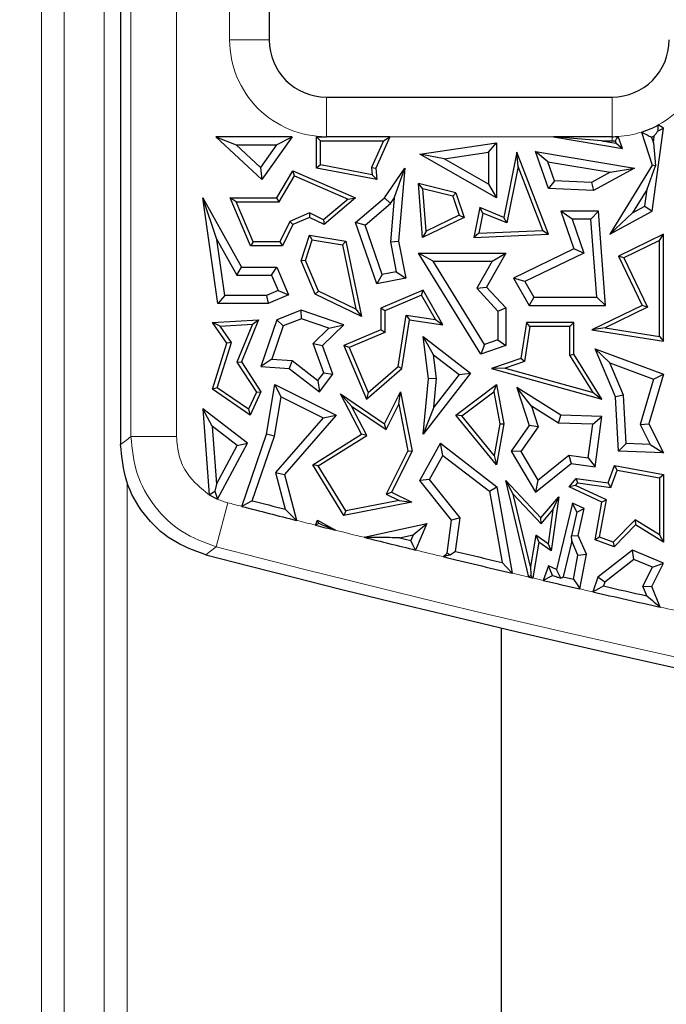
# Model space of a CAD drawing. Units: millimetres. Extents: x 0 to 420, y 0 to 297.
# Drawn here: x 95 to 99, y 102 to 108 of the extents above; entities that cross this region are included whole.
import ezdxf

# ---------------------------------------------------------------- set-up
doc = ezdxf.new("R2010")
doc.units = ezdxf.units.MM

msp = doc.modelspace()

# ---------------------------------------------------------------- linework, layer by layer
at = {"color": 8, "linetype": 'Continuous', "lineweight": 18}
for p, q in [((95.259, 120.8527), (95.259, 66.2904)), ((95.4017, 66.2904), (95.4017, 120.8527)), ((95.6515, 120.6029), (95.6515, 66.5402)), ((95.8187, 105.6642), (95.8187, 119.1525)), ((96.1034, 119.1525), (96.1034, 105.6642)), ((96.4352, 108.143), (96.4352, 117.4287)), ((96.4352, 108.143), (96.6826, 108.143)), ((98.8255, 107.5384), (98.8255, 107.7858)), ((98.4605, 107.5384), (97.4361, 107.5384)), ((98.8255, 107.5132), (98.8255, 107.5384)), ((96.1034, 105.6642), (95.8187, 105.6642)), ((95.7943, 105.3801), (95.7943, 101.422)), ((96.423, 105.251), (96.3515, 104.9755)), ((98.3295, 104.7807), (98.3956, 104.7653))]:
    msp.add_line(p, q, dxfattribs=at)
at = {"color": 7, "linetype": 'Continuous', "lineweight": 25}
for p, q in [((95.7541, 119.2171), (95.7541, 105.6142)), ((96.6826, 117.4287), (96.6826, 108.143)), ((97.0398, 107.7858), (98.8255, 107.7858)), ((99.0096, 107.5671), (99.0763, 107.3598)), ((99.0763, 107.0733), (99.1469, 107.5916)), ((99.113, 107.5756), (99.1469, 107.5916)), ((99.1469, 107.5916), (99.1142, 107.6118)), ((96.6358, 107.2701), (96.3488, 107.5384)), ((96.3488, 107.5384), (96.4764, 107.488)), ((96.8261, 107.5384), (96.3488, 107.5384)), ((96.8261, 107.5384), (96.6358, 107.2701)), ((96.7286, 107.488), (96.8261, 107.5384)), ((96.979, 107.3414), (96.979, 107.5384)), ((96.979, 107.5384), (97.0042, 107.5132)), ((96.979, 107.5384), (97.0398, 107.5384)), ((97.0042, 107.3622), (97.0042, 107.5132)), ((97.0042, 107.5132), (97.3972, 107.5132)), ((97.4361, 107.5384), (97.0398, 107.5384)), ((97.3972, 107.5132), (97.3225, 107.3456)), ((97.4361, 107.5384), (97.3481, 107.3414)), ((97.3972, 107.5132), (97.4361, 107.5384)), ((98.4605, 107.5384), (98.8901, 107.4654)), ((98.7591, 107.5132), (98.4605, 107.5384)), ((98.8255, 107.5384), (98.4605, 107.5384)), ((98.7591, 107.5132), (98.8521, 107.4974)), ((98.7591, 107.5132), (98.8255, 107.5132)), ((98.8521, 107.4974), (98.8464, 107.5136)), ((98.8901, 107.4654), (98.8639, 107.5396)), ((99.0724, 107.5363), (99.0837, 107.5011)), ((99.0837, 107.5011), (99.0895, 107.5436)), ((96.6281, 107.3463), (96.4764, 107.488)), ((96.4764, 107.488), (96.7286, 107.488)), ((96.7286, 107.488), (96.6281, 107.3463)), ((97.6242, 107.4301), (98.1041, 107.4994)), ((98.0537, 107.4412), (98.1041, 107.4994)), ((98.1041, 107.4994), (98.1041, 107.1557)), ((98.4235, 107.3818), (98.3475, 107.4457)), ((98.3475, 107.4457), (98.9659, 107.3414)), ((98.4292, 107.2141), (98.3475, 107.4457)), ((98.8521, 107.4974), (98.8901, 107.4654)), ((99.0837, 107.5011), (99.0964, 107.3573)), ((97.7763, 107.4011), (97.6242, 107.4301)), ((98.1041, 107.1557), (97.6242, 107.4301)), ((97.7763, 107.4011), (98.0537, 107.4412)), ((98.0537, 107.2425), (97.7763, 107.4011)), ((98.0537, 107.4412), (98.0537, 107.2425)), ((98.2305, 107.4416), (98.1498, 107.0341)), ((98.2383, 107.3516), (98.2305, 107.4416)), ((98.4292, 106.929), (98.2305, 107.4416)), ((98.4654, 107.263), (98.4235, 107.3818)), ((98.4235, 107.3818), (98.8139, 107.3159)), ((96.6281, 107.3463), (96.6358, 107.2701)), ((96.7308, 107.1557), (96.8301, 107.3252)), ((96.8405, 107.2932), (96.8301, 107.3252)), ((96.8301, 107.3252), (97.2226, 107.1557)), ((97.0042, 107.3622), (96.979, 107.3414)), ((97.3546, 107.2701), (96.979, 107.3414)), ((97.3265, 107.3011), (97.0042, 107.3622)), ((97.3225, 107.3456), (97.3265, 107.3011)), ((97.3225, 107.3456), (97.3481, 107.3414)), ((97.3481, 107.3414), (97.3546, 107.2701)), ((97.4039, 107.1557), (97.5309, 107.3414)), ((97.4638, 107.154), (97.5309, 107.3414)), ((97.5309, 107.3414), (97.4906, 106.8849)), ((98.2383, 107.3516), (98.1685, 106.9992)), ((98.393, 106.9527), (98.2383, 107.3516)), ((98.9659, 107.3414), (98.7097, 107.2017)), ((99.0763, 107.3598), (98.8115, 106.929)), ((98.8139, 107.3159), (98.9659, 107.3414)), ((99.0443, 107.2115), (99.0964, 107.3573)), ((99.0964, 107.3573), (99.0763, 107.3598)), ((96.7452, 107.1305), (96.8405, 107.2932)), ((96.8405, 107.2932), (97.1752, 107.1487)), ((97.3265, 107.3011), (97.3546, 107.2701)), ((98.4654, 107.263), (98.4292, 107.2141)), ((98.6979, 107.2527), (98.4654, 107.263)), ((98.8139, 107.3159), (98.6979, 107.2527)), ((97.6431, 107.2131), (97.6153, 107.2459)), ((97.85, 107.1876), (97.6153, 107.2459)), ((97.6409, 106.9095), (97.6153, 107.2459)), ((97.6632, 106.9481), (97.6431, 107.2131)), ((97.8304, 107.1665), (97.6431, 107.2131)), ((98.0537, 107.2425), (98.1041, 107.1557)), ((98.7097, 107.2017), (98.4292, 107.2141)), ((98.6979, 107.2527), (98.7097, 107.2017)), ((99.0443, 107.2115), (98.9534, 107.0637)), ((99.0298, 107.1053), (99.0443, 107.2115)), ((96.3555, 106.8953), (96.2677, 107.1557)), ((96.3612, 106.4958), (96.2677, 107.1557)), ((96.2677, 107.1557), (96.5094, 106.723)), ((96.4761, 107.1305), (96.438, 107.1557)), ((96.438, 107.1557), (96.7308, 107.1557)), ((96.565, 106.856), (96.438, 107.1557)), ((96.7452, 107.1305), (96.7308, 107.1557)), ((97.1752, 107.1487), (97.0218, 107.0196)), ((97.2226, 107.1557), (97.0255, 106.9898)), ((97.1752, 107.1487), (97.2226, 107.1557)), ((97.2226, 107.0027), (97.4039, 107.1557)), ((97.4416, 107.1216), (97.4039, 107.1557)), ((97.4638, 107.154), (97.4398, 106.8822)), ((97.4416, 107.1216), (97.4638, 107.154)), ((97.8304, 107.1665), (97.85, 107.1876)), ((97.8304, 107.1665), (97.8695, 107.0472)), ((97.85, 107.1876), (97.9004, 107.0341)), ((96.5817, 106.8812), (96.4761, 107.1305)), ((96.4761, 107.1305), (96.7452, 107.1305)), ((97.2814, 106.9864), (97.4416, 107.1216)), ((97.9989, 107.0957), (97.962, 106.9095)), ((98.0176, 107.0609), (97.9989, 107.0957)), ((98.1498, 107.0341), (97.9989, 107.0957)), ((98.576, 107.0229), (98.5053, 107.0733)), ((98.5053, 107.0733), (98.5868, 106.8375)), ((98.7405, 107.0733), (98.5053, 107.0733)), ((98.6937, 107.0229), (98.7405, 107.0733)), ((98.7839, 106.4844), (98.7405, 107.0733)), ((98.8115, 106.929), (99.0763, 107.0733)), ((98.9534, 107.0637), (99.0298, 107.1053)), ((99.0298, 107.1053), (99.0763, 107.0733)), ((96.9353, 107.0618), (96.8115, 107.0093)), ((96.9345, 107.0341), (96.8301, 106.9898)), ((96.9353, 107.0618), (96.9345, 107.0341)), ((97.0255, 106.9898), (96.9345, 107.0341)), ((97.0218, 107.0196), (96.9353, 107.0618)), ((97.0218, 107.0196), (97.0255, 106.9898)), ((97.9004, 107.0341), (97.6409, 106.9095)), ((97.8695, 107.0472), (97.6632, 106.9481)), ((97.8695, 107.0472), (97.9004, 107.0341)), ((98.0176, 107.0609), (97.9929, 106.936)), ((98.1685, 106.9992), (98.0176, 107.0609)), ((98.1685, 106.9992), (98.1498, 107.0341)), ((98.576, 107.0229), (98.649, 106.8116)), ((98.6937, 107.0229), (98.576, 107.0229)), ((98.7297, 106.5348), (98.6937, 107.0229)), ((98.9534, 107.0637), (98.8115, 106.929)), ((96.8115, 107.0093), (96.7492, 106.8812)), ((96.8301, 106.9898), (96.7649, 106.856)), ((96.8115, 107.0093), (96.8301, 106.9898)), ((97.2814, 106.9864), (97.2226, 107.0027)), ((97.3546, 106.6189), (97.2226, 107.0027)), ((97.388, 106.6768), (97.2814, 106.9864)), ((97.9929, 106.936), (98.393, 106.9527)), ((98.393, 106.9527), (98.4292, 106.929)), ((96.405, 106.5461), (96.3555, 106.8953)), ((96.3555, 106.8953), (96.4799, 106.6726)), ((96.8823, 106.7634), (96.9345, 106.9229)), ((96.9092, 106.7645), (96.9517, 106.8945)), ((96.9517, 106.8945), (96.9345, 106.9229)), ((96.9345, 106.9229), (97.1621, 106.8849)), ((96.9517, 106.8945), (97.1409, 106.8629)), ((97.6632, 106.9481), (97.6409, 106.9095)), ((97.9929, 106.936), (97.962, 106.9095)), ((97.962, 106.9095), (98.4292, 106.929)), ((99.1469, 106.929), (98.8653, 106.7927)), ((99.1217, 106.8888), (98.8989, 106.781)), ((99.1217, 106.8888), (99.1469, 106.929)), ((99.1217, 106.2907), (99.1217, 106.8888)), ((99.1469, 106.2613), (99.1469, 106.929)), ((96.5817, 106.8812), (96.565, 106.856)), ((96.7649, 106.856), (96.565, 106.856)), ((96.7492, 106.8812), (96.5817, 106.8812)), ((96.7492, 106.8812), (96.7649, 106.856)), ((97.1409, 106.8629), (97.1621, 106.8849)), ((97.1409, 106.8629), (97.2243, 106.4596)), ((97.1621, 106.8849), (97.2593, 106.4145)), ((97.4398, 106.8822), (97.4906, 106.8849)), ((97.4398, 106.8822), (97.4768, 106.6943)), ((97.4906, 106.8849), (97.5359, 106.6546)), ((98.5868, 106.8375), (98.2087, 106.6546)), ((98.649, 106.8116), (98.5868, 106.8375)), ((97.7068, 106.7612), (97.6165, 106.8116)), ((97.6165, 106.8116), (98.1615, 106.8116)), ((98.0058, 106.1801), (97.6165, 106.8116)), ((98.1615, 106.8116), (98.0413, 106.5985)), ((98.0753, 106.7612), (98.1615, 106.8116)), ((98.649, 106.8116), (98.2796, 106.6329)), ((98.8989, 106.781), (98.8653, 106.7927)), ((98.8653, 106.7927), (99.0144, 106.4844)), ((98.8989, 106.781), (99.0481, 106.4727)), ((96.4799, 106.6726), (96.5094, 106.723)), ((96.5094, 106.723), (96.7308, 106.723)), ((96.6974, 106.6726), (96.7308, 106.723)), ((96.7308, 106.723), (96.8039, 106.5503)), ((96.9092, 106.7645), (96.8823, 106.7634)), ((96.9706, 106.5551), (96.8823, 106.7634)), ((96.9901, 106.5736), (96.9092, 106.7645)), ((98.0276, 106.2408), (97.7068, 106.7612)), ((97.7068, 106.7612), (98.0753, 106.7612)), ((98.0753, 106.7612), (97.9795, 106.5913)), ((96.4799, 106.6726), (96.6974, 106.6726)), ((96.6974, 106.6726), (96.7379, 106.5771)), ((97.388, 106.6768), (97.3546, 106.6189)), ((97.5359, 106.6546), (97.3546, 106.6189)), ((97.4768, 106.6943), (97.388, 106.6768)), ((97.4768, 106.6943), (97.5359, 106.6546)), ((98.2796, 106.6329), (98.2087, 106.6546)), ((98.2087, 106.6546), (98.3077, 106.4844)), ((97.9795, 106.5913), (98.0413, 106.5985)), ((97.9795, 106.5913), (98.1112, 106.4484)), ((98.0413, 106.5985), (98.1615, 106.4681)), ((98.2796, 106.6329), (98.3367, 106.5348)), ((96.405, 106.5461), (96.3612, 106.4958)), ((96.6649, 106.5461), (96.405, 106.5461)), ((96.7379, 106.5771), (96.6649, 106.5461)), ((96.6649, 106.5461), (96.6751, 106.4958)), ((96.8039, 106.5503), (96.6751, 106.4958)), ((96.7379, 106.5771), (96.8039, 106.5503)), ((96.9901, 106.5736), (96.9706, 106.5551)), ((97.2593, 106.4145), (96.9706, 106.5551)), ((97.2243, 106.4596), (96.9901, 106.5736)), ((97.6445, 106.5796), (97.3803, 106.4677)), ((97.6338, 106.5477), (97.4055, 106.451)), ((97.6338, 106.5477), (97.6445, 106.5796)), ((97.7211, 106.3955), (97.6338, 106.5477)), ((97.7688, 106.3629), (97.6445, 106.5796)), ((98.3367, 106.5348), (98.3077, 106.4844)), ((98.3367, 106.5348), (98.7297, 106.5348)), ((98.7297, 106.5348), (98.7839, 106.4844)), ((96.6751, 106.4958), (96.3612, 106.4958)), ((97.2243, 106.4596), (97.2593, 106.4145)), ((97.4055, 106.451), (97.3803, 106.4677)), ((97.3803, 106.4677), (97.3803, 106.3316)), ((98.1112, 106.4484), (98.1615, 106.4681)), ((98.1615, 106.4681), (98.1615, 106.2334)), ((98.3077, 106.4844), (98.7839, 106.4844)), ((99.0144, 106.4844), (98.6987, 106.3316)), ((99.0481, 106.4727), (98.7822, 106.344)), ((99.0481, 106.4727), (99.0144, 106.4844)), ((96.8823, 106.4542), (96.7308, 106.3939)), ((96.8836, 106.4005), (96.7709, 106.3556)), ((96.8836, 106.4005), (96.8823, 106.4542)), ((97.1487, 106.3629), (96.8823, 106.4542)), ((97.0547, 106.3419), (96.8836, 106.4005)), ((97.4055, 106.451), (97.4055, 106.3149)), ((97.489, 106.1026), (97.5393, 106.4225)), ((97.5393, 106.4225), (97.7211, 106.3955)), ((97.5393, 106.4225), (97.5603, 106.3939)), ((98.1112, 106.4484), (98.1112, 106.2694)), ((96.3287, 106.3771), (96.6167, 106.3939)), ((96.3751, 106.3545), (96.3287, 106.3771)), ((96.4187, 106.248), (96.3287, 106.3771)), ((96.3751, 106.3545), (96.5783, 106.3664)), ((96.4464, 106.2523), (96.3751, 106.3545)), ((96.5783, 106.3664), (96.4811, 106.1288)), ((96.6167, 106.3939), (96.5094, 106.1315)), ((96.5783, 106.3664), (96.6167, 106.3939)), ((96.7308, 106.3939), (96.6308, 106.1022)), ((96.7709, 106.3556), (96.6997, 106.1478)), ((96.7709, 106.3556), (96.7308, 106.3939)), ((96.957, 106.2469), (97.0547, 106.3419)), ((97.0155, 106.2334), (97.1487, 106.3629)), ((97.0547, 106.3419), (97.1487, 106.3629)), ((97.5124, 106.0897), (97.5603, 106.3939)), ((97.5603, 106.3939), (97.7688, 106.3629)), ((97.7211, 106.3955), (97.7688, 106.3629)), ((98.2908, 106.3771), (98.2556, 106.1529)), ((98.3123, 106.3519), (98.2782, 106.134)), ((98.3123, 106.3519), (98.2908, 106.3771)), ((98.5868, 106.3771), (98.2908, 106.3771)), ((98.5616, 106.3519), (98.3123, 106.3519)), ((98.5616, 106.3519), (98.5868, 106.3771)), ((98.5616, 106.1729), (98.5616, 106.3519)), ((98.5868, 106.1801), (98.5868, 106.3771)), ((98.7822, 106.344), (98.6987, 106.3316)), ((98.7822, 106.344), (99.1217, 106.2907)), ((97.3803, 106.3316), (97.1487, 106.2334)), ((97.4055, 106.3149), (97.1817, 106.2201)), ((97.4055, 106.3149), (97.3803, 106.3316)), ((97.7097, 106.1756), (97.6445, 106.2897)), ((97.6779, 106.0258), (97.6445, 106.2897)), ((97.6445, 106.2897), (97.9398, 106.0613)), ((98.6987, 106.3316), (99.1469, 106.2613)), ((99.1217, 106.2907), (99.1469, 106.2613)), ((96.3287, 105.9597), (96.4187, 106.248)), ((96.3583, 105.9699), (96.4464, 106.2523)), ((96.4464, 106.2523), (96.4187, 106.248)), ((97.0237, 106.0631), (96.957, 106.2469)), ((96.957, 106.2469), (97.0155, 106.2334)), ((97.0804, 106.0545), (97.0155, 106.2334)), ((97.1817, 106.2201), (97.1487, 106.2334)), ((97.1487, 106.2334), (97.2911, 105.8974)), ((97.1817, 106.2201), (97.3007, 105.9391)), ((98.0276, 106.2408), (98.0058, 106.1801)), ((98.1615, 106.2334), (98.0058, 106.1801)), ((98.1112, 106.2694), (98.0276, 106.2408)), ((98.1112, 106.2694), (98.1615, 106.2334)), ((98.811, 106.1252), (98.7191, 106.2129)), ((98.8465, 105.9122), (98.7191, 106.2129)), ((98.7191, 106.2129), (99.1469, 106.0545)), ((97.7286, 106.0266), (97.7097, 106.1756)), ((97.7097, 106.1756), (97.8691, 106.0523)), ((98.2556, 106.1529), (98.0717, 106.0897)), ((98.2782, 106.134), (98.2556, 106.1529)), ((98.5616, 106.1729), (98.5868, 106.1801)), ((98.7068, 105.939), (98.5616, 106.1729)), ((98.7623, 105.8974), (98.5868, 106.1801)), ((96.4811, 106.1288), (96.5094, 106.1315)), ((96.4811, 106.1288), (96.6022, 105.9428)), ((96.5094, 106.1315), (96.6308, 105.9449)), ((96.6997, 106.1478), (96.6308, 106.1022)), ((96.6308, 106.1022), (96.8065, 106.0897)), ((96.6997, 106.1478), (96.8251, 106.1388)), ((96.8251, 106.1388), (96.8065, 106.0897)), ((96.8065, 106.0897), (96.9972, 105.9449)), ((96.8251, 106.1388), (96.9876, 106.0155)), ((97.2911, 105.8974), (97.5124, 106.0897)), ((97.3007, 105.9391), (97.489, 106.1026)), ((97.489, 106.1026), (97.5124, 106.0897)), ((98.1565, 106.0922), (98.0717, 106.0897)), ((98.0717, 106.0897), (98.7623, 105.8974)), ((98.2782, 106.134), (98.1565, 106.0922)), ((98.1565, 106.0922), (98.7068, 105.939)), ((98.8963, 105.9238), (98.811, 106.1252)), ((98.811, 106.1252), (99.0852, 106.0236)), ((96.9876, 106.0155), (97.0237, 106.0631)), ((96.9972, 105.9449), (97.0804, 106.0545)), ((97.0237, 106.0631), (97.0804, 106.0545)), ((97.9398, 106.0613), (97.6445, 105.6795)), ((97.7286, 106.0266), (97.6779, 106.0258)), ((97.8691, 106.0523), (97.7114, 105.8484)), ((97.7114, 105.8484), (97.7286, 106.0266)), ((97.8691, 106.0523), (97.9398, 106.0613)), ((99.1469, 106.0545), (99.055, 105.7446)), ((99.0852, 106.0236), (99.1469, 106.0545)), ((96.3583, 105.9699), (96.3287, 105.9597)), ((96.5534, 105.8359), (96.3583, 105.9699)), ((96.6661, 105.6795), (96.7187, 105.989)), ((96.757, 105.9136), (96.7187, 105.989)), ((96.7187, 105.989), (97.1005, 105.7981)), ((96.9876, 106.0155), (96.9972, 105.9449)), ((97.6445, 105.6795), (97.6779, 106.0258)), ((97.85, 105.7981), (98.1041, 105.989)), ((98.0868, 105.9445), (98.1041, 105.989)), ((98.1041, 105.989), (98.1498, 105.7446)), ((98.3215, 105.8541), (98.2305, 105.9701)), ((98.5053, 105.7989), (98.2305, 105.9701)), ((98.2305, 105.9701), (98.3077, 105.7342)), ((99.0852, 106.0236), (99.001, 105.7398)), ((96.5639, 105.7981), (96.3287, 105.9597)), ((96.6022, 105.9428), (96.5534, 105.8359)), ((96.6308, 105.9449), (96.5639, 105.7981)), ((96.6022, 105.9428), (96.6308, 105.9449)), ((96.715, 105.6671), (96.757, 105.9136)), ((96.757, 105.9136), (97.0198, 105.7821)), ((97.1965, 105.855), (97.1282, 105.9318)), ((97.2593, 105.6795), (97.1282, 105.9318)), ((97.1282, 105.9318), (97.4039, 105.7446)), ((97.3007, 105.9391), (97.2911, 105.8974)), ((97.4039, 105.7446), (97.5038, 105.9444)), ((97.4932, 105.8669), (97.5038, 105.9444)), ((97.5038, 105.9444), (97.5761, 105.5725)), ((97.8862, 105.7938), (98.0868, 105.9445)), ((98.0868, 105.9445), (98.1242, 105.7445)), ((98.7068, 105.939), (98.7623, 105.8974)), ((98.8963, 105.9238), (98.8465, 105.9122)), ((98.8653, 105.5725), (98.8465, 105.9122)), ((98.913, 105.6211), (98.8963, 105.9238)), ((97.2924, 105.6705), (97.1965, 105.855)), ((97.1965, 105.855), (97.4136, 105.7076)), ((97.4136, 105.7076), (97.4932, 105.8669)), ((97.4932, 105.8669), (97.5497, 105.5761)), ((97.7114, 105.8484), (97.6445, 105.6795)), ((98.3215, 105.8541), (98.3633, 105.7261)), ((98.49, 105.7491), (98.3215, 105.8541)), ((96.3261, 105.7291), (96.2677, 105.838)), ((96.2677, 105.838), (96.3068, 105.3005)), ((96.5459, 105.6228), (96.2677, 105.838)), ((96.5534, 105.8359), (96.5639, 105.7981)), ((97.0198, 105.7821), (96.7228, 105.44)), ((97.1005, 105.7981), (96.7783, 105.427)), ((97.0198, 105.7821), (97.1005, 105.7981)), ((97.8862, 105.7938), (97.85, 105.7981)), ((98.1041, 105.4887), (97.85, 105.7981)), ((98.0889, 105.5469), (97.8862, 105.7938)), ((98.49, 105.7491), (98.5053, 105.7989)), ((98.7623, 105.7892), (98.5053, 105.7989)), ((98.7048, 105.7409), (98.7623, 105.7892)), ((98.7191, 105.4757), (98.7623, 105.7892)), ((96.3261, 105.7291), (96.3524, 105.3674)), ((96.4814, 105.609), (96.3261, 105.7291)), ((97.4136, 105.7076), (97.4039, 105.7446)), ((98.1242, 105.7445), (98.0889, 105.5469)), ((98.1498, 105.7446), (98.1041, 105.4887)), ((98.1242, 105.7445), (98.1498, 105.7446)), ((98.3077, 105.7342), (98.1954, 105.5725)), ((98.3633, 105.7261), (98.2553, 105.5704)), ((98.3633, 105.7261), (98.3077, 105.7342)), ((98.7048, 105.7409), (98.49, 105.7491)), ((98.6761, 105.5325), (98.7048, 105.7409)), ((99.001, 105.7398), (99.055, 105.7446)), ((99.001, 105.7398), (99.0636, 105.6154)), ((99.055, 105.7446), (99.1469, 105.5618)), ((96.5114, 105.2281), (96.6661, 105.6795)), ((96.5767, 105.2633), (96.715, 105.6671)), ((96.715, 105.6671), (96.6661, 105.6795)), ((96.9546, 105.4887), (97.2593, 105.6795)), ((96.9892, 105.4806), (97.2924, 105.6705)), ((97.2924, 105.6705), (97.2593, 105.6795)), ((96.3524, 105.3674), (96.4814, 105.609)), ((96.3591, 105.2731), (96.5459, 105.6228)), ((96.4814, 105.609), (96.5459, 105.6228)), ((97.6242, 105.3903), (97.7533, 105.6228)), ((97.7689, 105.5471), (97.7533, 105.6228)), ((97.7533, 105.6228), (98.106, 105.3503)), ((98.913, 105.6211), (98.8653, 105.5725)), ((99.0636, 105.6154), (98.913, 105.6211)), ((99.0636, 105.6154), (99.1469, 105.5618)), ((97.5497, 105.5761), (97.414, 105.3049)), ((97.5761, 105.5725), (97.4478, 105.3161)), ((97.5497, 105.5761), (97.5761, 105.5725)), ((97.6846, 105.3953), (97.7689, 105.5471)), ((97.7689, 105.5471), (98.0598, 105.3224)), ((98.0889, 105.5469), (98.1041, 105.4887)), ((98.2553, 105.5704), (98.1954, 105.5725)), ((98.1954, 105.5725), (98.3475, 105.3161)), ((98.2553, 105.5704), (98.3611, 105.3919)), ((98.3611, 105.3919), (98.5556, 105.5491)), ((98.5556, 105.5491), (98.6761, 105.5325)), ((98.5556, 105.5491), (98.5703, 105.4962)), ((99.1469, 105.5618), (98.8653, 105.5725)), ((96.9892, 105.4806), (96.9546, 105.4887)), ((97.1497, 105.1713), (96.9546, 105.4887)), ((97.1621, 105.1993), (96.9892, 105.4806)), ((98.3475, 105.3161), (98.5703, 105.4962)), ((98.5703, 105.4962), (98.7191, 105.4757)), ((98.6761, 105.5325), (98.7191, 105.4757)), ((98.801, 105.3744), (98.8415, 105.4837)), ((98.8577, 105.4551), (98.8415, 105.4837)), ((98.8415, 105.4837), (99.1469, 105.427)), ((96.7228, 105.44), (96.7828, 105.2104)), ((96.7228, 105.44), (96.7783, 105.427)), ((96.7783, 105.427), (96.853, 105.141)), ((98.8176, 105.3467), (98.8577, 105.4551)), ((98.8577, 105.4551), (99.1217, 105.4061)), ((99.1217, 105.4061), (99.1469, 105.427)), ((99.1469, 105.427), (99.1469, 105.004)), ((96.3524, 105.3674), (96.343, 105.323)), ((97.6846, 105.3953), (97.6242, 105.3903)), ((97.8225, 105.141), (97.6242, 105.3903)), ((97.8753, 105.1557), (97.6846, 105.3953)), ((98.0598, 105.3224), (98.106, 105.3503)), ((98.106, 105.3503), (98.2013, 104.8108)), ((98.2081, 105.3041), (98.1615, 105.3903)), ((98.1615, 105.3903), (98.3808, 105.1574)), ((98.3062, 104.7862), (98.1615, 105.3903)), ((98.3611, 105.3919), (98.3475, 105.3161)), ((98.5572, 105.3503), (98.6013, 105.4019)), ((98.5978, 105.359), (98.5572, 105.3503)), ((98.7623, 105.2535), (98.5572, 105.3503)), ((98.5978, 105.359), (98.6115, 105.3751)), ((98.7906, 105.268), (98.5978, 105.359)), ((98.6115, 105.3751), (98.6013, 105.4019)), ((98.6013, 105.4019), (98.801, 105.3744)), ((98.6115, 105.3751), (98.8176, 105.3467)), ((98.8176, 105.3467), (98.801, 105.3744)), ((99.1217, 105.4061), (99.1217, 105.0493)), ((96.3066, 105.3005), (96.3593, 105.273)), ((96.3068, 105.3005), (96.343, 105.323)), ((96.343, 105.323), (96.3591, 105.273)), ((97.414, 105.3049), (97.4478, 105.3161)), ((97.414, 105.3049), (97.4955, 105.2641)), ((97.4478, 105.3161), (97.5731, 105.2535)), ((98.0598, 105.3224), (98.1384, 104.8774)), ((98.2081, 105.3041), (98.3817, 105.1197)), ((98.3162, 104.8523), (98.2081, 105.3041)), ((98.3808, 105.1574), (98.4925, 105.2883)), ((98.4925, 105.2883), (98.4458, 104.9498)), ((98.4558, 105.2065), (98.4925, 105.2883)), ((97.5731, 105.2535), (97.1497, 105.1713)), ((97.4955, 105.2641), (97.1621, 105.1993)), ((97.4955, 105.2641), (97.5731, 105.2535)), ((98.5792, 105.2484), (98.4788, 104.8328)), ((98.6064, 105.1916), (98.5792, 105.2484)), ((98.6521, 105.214), (98.5792, 105.2484)), ((98.7191, 105.0191), (98.7623, 105.2535)), ((98.7477, 105.0354), (98.7906, 105.268)), ((98.7906, 105.268), (98.7623, 105.2535)), ((97.1621, 105.1993), (97.1497, 105.1713)), ((98.3817, 105.1197), (98.4558, 105.2065)), ((98.4558, 105.2065), (98.4265, 104.9939)), ((98.6064, 105.1916), (98.5719, 105.0432)), ((98.6064, 105.1916), (98.6521, 105.214)), ((98.6148, 105.0471), (98.6521, 105.214)), ((96.8519, 105.1409), (96.852, 105.1417)), ((96.853, 105.141), (96.8519, 105.1409)), ((96.852, 105.1417), (96.853, 105.141)), ((96.9721, 105.1105), (96.9849, 105.141)), ((96.992, 105.1204), (96.9849, 105.141)), ((96.9849, 105.141), (97.0965, 105.0792)), ((97.2753, 105.0347), (97.6673, 105.1211)), ((97.5831, 105.0509), (97.6673, 105.1211)), ((97.6673, 105.1211), (97.5975, 104.9554)), ((97.7955, 104.9348), (97.8225, 105.141)), ((97.8753, 105.1557), (97.8225, 105.141)), ((97.8479, 104.9467), (97.8753, 105.1557)), ((98.3817, 105.1197), (98.3808, 105.1574)), ((98.9693, 105.1443), (98.8327, 105.004)), ((98.9732, 105.1122), (98.8393, 104.9747)), ((98.9693, 105.1443), (98.9732, 105.1122)), ((99.1217, 105.0493), (98.9693, 105.1443)), ((99.1469, 105.004), (98.9732, 105.1122)), ((97.4968, 105.0319), (97.5831, 105.0509)), ((97.5831, 105.0509), (97.5678, 105.0146)), ((98.3498, 105.0472), (98.3162, 104.8523)), ((98.3498, 105.0472), (98.3679, 105.004)), ((98.4265, 104.9939), (98.3498, 105.0472)), ((98.5719, 105.0432), (98.6148, 105.0471)), ((98.5743, 105.0136), (98.5719, 105.0432)), ((98.6649, 104.9289), (98.6148, 105.0471)), ((99.1217, 105.0493), (99.1469, 105.004)), ((97.4968, 105.0319), (97.5678, 105.0146)), ((98.3679, 105.004), (98.3295, 104.7807)), ((98.4458, 104.9498), (98.3679, 105.004)), ((98.4265, 104.9939), (98.4458, 104.9498)), ((98.5743, 105.0136), (98.5199, 104.7882)), ((98.6126, 104.9232), (98.5743, 105.0136)), ((98.7477, 105.0354), (98.7191, 105.0191)), ((98.8393, 104.9747), (98.7191, 105.0191)), ((98.8327, 105.004), (98.7477, 105.0354)), ((98.8327, 105.004), (98.8393, 104.9747)), ((97.7692, 104.9138), (97.7955, 104.9348)), ((97.8147, 104.9239), (97.7955, 104.9348)), ((98.5847, 104.7732), (98.6126, 104.9232)), ((98.6126, 104.9232), (98.6649, 104.9289)), ((98.6247, 104.7123), (98.6649, 104.9289)), ((98.9539, 104.9549), (98.737, 104.7854)), ((98.9616, 104.897), (98.9539, 104.9549)), ((99.1469, 104.8737), (98.9539, 104.9549)), ((98.9616, 104.897), (98.7797, 104.7549)), ((99.0778, 104.8481), (98.9616, 104.897)), ((99.0735, 104.7272), (99.1469, 104.8737)), ((99.0778, 104.8481), (99.1469, 104.8737)), ((98.3162, 104.8523), (98.318, 104.7981)), ((98.4292, 104.8562), (98.3956, 104.7653)), ((98.4536, 104.7965), (98.4292, 104.8562)), ((98.4788, 104.8328), (98.4292, 104.8562)), ((98.5047, 104.7788), (98.4788, 104.8328)), ((99.0182, 104.7292), (99.0778, 104.8481)), ((98.5199, 104.7882), (98.5847, 104.7732)), ((98.737, 104.7854), (98.7052, 104.6939)), ((98.7797, 104.7549), (98.737, 104.7854)), ((98.7797, 104.7549), (98.7713, 104.7305)), ((99.043, 104.669), (99.0182, 104.7292)), ((99.0182, 104.7292), (99.0735, 104.7272)), ((99.1265, 104.5987), (99.0735, 104.7272)), ((98.1326, 104.4681), (98.1326, 101.5357))]:
    msp.add_line(p, q, dxfattribs=at)
at = {"color": 8, "linetype": 'Continuous', "lineweight": 18, "flags": 128}
for points in [[(97.0398, 107.5384), (97.0398, 107.5757), (97.0398, 107.6123), (97.0398, 107.6477), (97.0398, 107.6813), (97.0398, 107.7123), (97.0398, 107.7404), (97.0398, 107.7651), (97.0398, 107.7858)], [(95.7541, 105.6142), (95.7903, 105.6422), (95.8187, 105.6642)], [(96.3515, 104.9755), (96.315, 104.9475), (96.2864, 104.9256)]]:
    msp.add_lwpolyline(points, dxfattribs=at)
at = {"color": 7, "linetype": 'Continuous', "lineweight": 25, "flags": 128}
for points in [[(96.5767, 105.2633), (96.5401, 105.2436), (96.5114, 105.2281)], [(96.852, 105.1417), (96.8132, 105.1802), (96.7828, 105.2104)], [(96.992, 105.1204), (96.9808, 105.1149), (96.9721, 105.1105)], [(97.5975, 104.9554), (97.5809, 104.9885), (97.5678, 105.0146)], [(97.8147, 104.9239), (97.7892, 104.9183), (97.7692, 104.9138)], [(97.8479, 104.9467), (97.8293, 104.9339), (97.8147, 104.9239)], [(98.2013, 104.8108), (98.1661, 104.8481), (98.1384, 104.8774)], [(98.318, 104.7981), (98.3114, 104.7914), (98.3062, 104.7862)], [(98.3295, 104.7807), (98.3231, 104.7905), (98.318, 104.7981)], [(98.3956, 104.7653), (98.428, 104.7828), (98.4536, 104.7965)], [(98.3062, 104.7862), (98.3091, 104.7855), (98.312, 104.7848), (98.3149, 104.7842), (98.3178, 104.7835), (98.3208, 104.7828), (98.3237, 104.7821), (98.3266, 104.7814), (98.3295, 104.7807)], [(98.5047, 104.7788), (98.5132, 104.7841), (98.5199, 104.7882)], [(98.5847, 104.7732), (98.6071, 104.7391), (98.6247, 104.7123)], [(98.7052, 104.6939), (98.7422, 104.7144), (98.7713, 104.7305)]]:
    msp.add_lwpolyline(points, dxfattribs=at)
at = {"color": 7, "linetype": 'Continuous', "lineweight": 25}
for centre, radius, start, end in [((132.8255, 92.3573), 71.4286, 93.123897, 212.80962), ((97.0398, 108.143), 0.3571, 180, 270), ((98.8255, 108.143), 0.3571, 270, 0), ((98.8255, 108.143), 0.6046, 287.72694, 298.5221), ((98.8255, 108.143), 0.6046, 270, 273.64485), ((98.8255, 108.143), 0.6298, 270, 271.90403), ((98.8255, 108.143), 0.655, 292.14632, 293.7742), ((116.64, 183.12), 80.4507, 255.510763, 255.761131), ((116.64, 183.12), 80.4003, 255.54955, 255.701149), ((116.64, 183.12), 80.4507, 255.849366, 255.940775), ((116.64, 183.12), 80.4507, 256.071986, 256.30831), ((116.64, 183.12), 80.8, 255.409964, 281.351966), ((116.64, 183.12), 80.4003, 256.483112, 256.695955), ((116.64, 183.12), 80.4507, 256.434086, 256.750492), ((116.64, 183.12), 80.4507, 256.89256, 257.060039), ((116.64, 183.12), 80.4507, 257.118857, 257.426474), ((116.64, 183.12), 80.4003, 257.158945, 257.357479)]:
    msp.add_arc(centre, radius, start, end, dxfattribs=at)
at = {"color": 8, "linetype": 'Continuous', "lineweight": 18}
for centre, radius, start, end in [((97.0398, 108.143), 0.6046, 180, 270.00001), ((98.8255, 108.143), 0.6046, 298.5221, 337.19266), ((98.8255, 108.143), 0.6046, 273.64485, 287.72694), ((116.64, 183.12), 80.4507, 255.445754, 255.510763), ((116.64, 183.12), 80.4507, 255.761131, 255.849366), ((116.64, 183.12), 80.4507, 255.940775, 256.071986), ((116.64, 183.12), 80.7353, 255.445754, 281.351966), ((116.64, 183.12), 80.4507, 256.30831, 256.434086), ((116.64, 183.12), 80.4507, 256.750492, 256.827173), ((116.64, 183.12), 80.4507, 257.060039, 257.118857), ((116.64, 183.12), 80.4507, 257.426474, 257.558667)]:
    msp.add_arc(centre, radius, start, end, dxfattribs=at)
at = {"color": 7, "linetype": 'Continuous', "lineweight": 25}
for points, knots in [([(99.0096, 107.5671), (99.0214, 107.5611), (99.0424, 107.5505), (99.0632, 107.5407), (99.0724, 107.5363)], [0, 0, 0, 0, 0.559999, 1, 1, 1, 1]), ([(99.0895, 107.5436), (99.0939, 107.5494), (99.1017, 107.5598), (99.1095, 107.5708), (99.113, 107.5756)], [0, 0, 0, 0, 0.56001, 1, 1, 1, 1]), ([(99.113, 107.5756), (99.1132, 107.5823), (99.1137, 107.5943), (99.114, 107.6064), (99.1142, 107.6118)], [0, 0, 0, 0, 0.56, 1, 1, 1, 1]), ([(98.8464, 107.5136), (98.8497, 107.5184), (98.8556, 107.527), (98.8614, 107.5358), (98.8639, 107.5396)], [0, 0, 0, 0, 0.56, 1, 1, 1, 1]), ([(96.2864, 104.9256), (96.2127, 104.9524), (96.0653, 105.0061), (95.8936, 105.1716), (95.7764, 105.3796), (95.7615, 105.5359), (95.7541, 105.6142)], [0, 0, 0, 0, 0.249844, 0.49968, 0.749542, 1, 1, 1, 1]), ([(97.0965, 105.0792), (97.077, 105.0869), (97.0422, 105.1006), (97.0074, 105.1144), (96.992, 105.1204)], [0, 0, 0, 0, 0.56, 1, 1, 1, 1]), ([(97.4968, 105.0319), (97.4554, 105.0324), (97.3815, 105.0333), (97.3078, 105.0342), (97.2753, 105.0347)], [0, 0, 0, 0, 0.56, 1, 1, 1, 1]), ([(98.4536, 104.7965), (98.4631, 104.7932), (98.4801, 104.7873), (98.4972, 104.7814), (98.5047, 104.7788)], [0, 0, 0, 0, 0.56, 1, 1, 1, 1]), ([(99.043, 104.669), (99.0586, 104.6559), (99.0864, 104.6325), (99.1143, 104.609), (99.1265, 104.5987)], [0, 0, 0, 0, 0.56, 1, 1, 1, 1])]:
    msp.add_open_spline(points, degree=3, knots=knots, dxfattribs=at)
at = {"color": 8, "linetype": 'Continuous', "lineweight": 18}
for points, knots in [([(96.3515, 104.9755), (96.2779, 105.0024), (96.1305, 105.0564), (95.9588, 105.2221), (95.8416, 105.43), (95.8264, 105.5861), (95.8187, 105.6642)], [0, 0, 0, 0, 0.249893, 0.499967, 0.750068, 1, 1, 1, 1]), ([(96.1034, 105.6642), (96.1068, 105.6237), (96.1138, 105.5427), (96.1749, 105.4072), (96.2567, 105.3409), (96.3066, 105.3005)], [0, 0, 0, 0, 0.2807757, 0.5613536, 1, 1, 1, 1]), ([(96.3593, 105.273), (96.3709, 105.2682), (96.3918, 105.2596), (96.4134, 105.2536), (96.423, 105.251)], [0, 0, 0, 0, 0.5581344, 1, 1, 1, 1])]:
    msp.add_open_spline(points, degree=3, knots=knots, dxfattribs=at)

doc.saveas('drawing.dxf')
